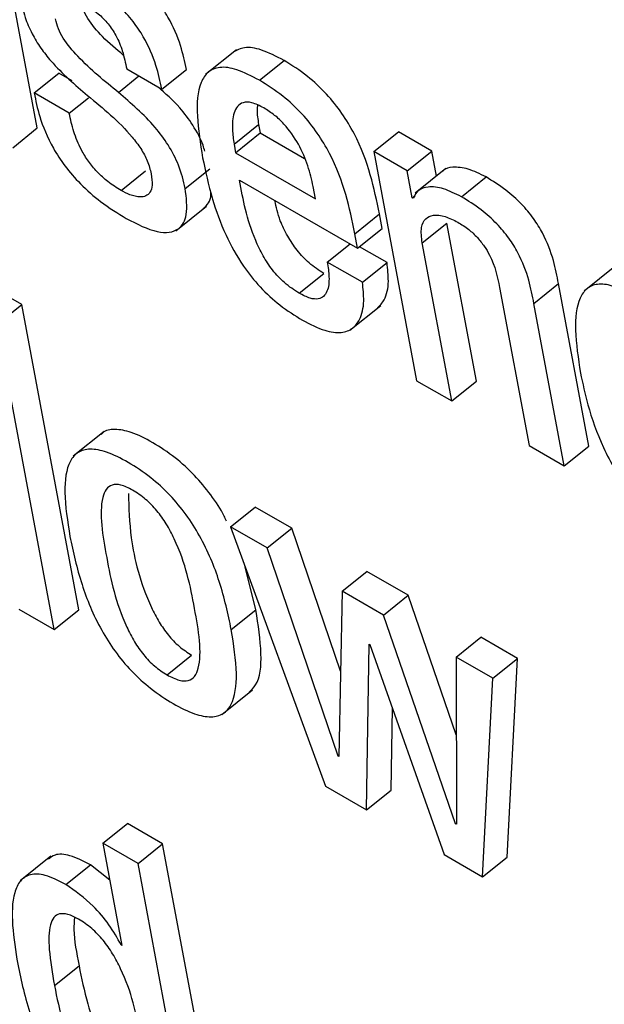
# Model space of a CAD drawing. Units: inches. Extents: x 0.1 to 10.8, y 0.2 to 8.4.
# Drawn here: x 9.3 to 9.3, y 5.8 to 5.8 of the extents above; entities that cross this region are included whole.
import ezdxf

# ---------------------------------------------------------------- set-up
doc = ezdxf.new("R2010")
doc.units = ezdxf.units.IN
doc.header["$MEASUREMENT"] = 0

msp = doc.modelspace()

# ---------------------------------------------------------------- linework, layer by layer
at = {"color": 7, "linetype": 'Continuous', "lineweight": 25}
for p, q in [((9.33090214, 5.79422963), (9.33038491, 5.79700378)), ((9.33330947, 5.79517744), (9.33293709, 5.79487888)), ((9.33358894, 5.79480796), (9.33388684, 5.79504681)), ((9.33198354, 5.79494515), (9.33240792, 5.79470016)), ((9.33240792, 5.79470016), (9.33270582, 5.794939)), ((9.33086437, 5.79465333), (9.33116227, 5.79489218)), ((9.33132318, 5.79479929), (9.33116227, 5.79489218)), ((9.33128896, 5.79440823), (9.33086437, 5.79465333)), ((9.33128896, 5.79440823), (9.33152001, 5.79459348)), ((9.33060424, 5.79399079), (9.33090214, 5.79422963)), ((9.33328147, 5.79403385), (9.33357938, 5.79427269)), ((9.33357938, 5.79427269), (9.33359866, 5.79416927)), ((9.33497314, 5.79394422), (9.33527105, 5.79418307)), ((9.33567526, 5.79394972), (9.33527105, 5.79418307)), ((9.33330076, 5.79393043), (9.33359866, 5.79416927)), ((9.33359866, 5.79416927), (9.33413574, 5.79385922)), ((9.33328147, 5.79403385), (9.33330076, 5.79393043)), ((9.33497314, 5.79394422), (9.33549037, 5.79117008)), ((9.33537736, 5.79371088), (9.33497314, 5.79394422)), ((9.33537736, 5.79371088), (9.33567526, 5.79394972)), ((9.33573159, 5.79364757), (9.33567526, 5.79394972)), ((9.33330076, 5.79393043), (9.33426724, 5.79337249)), ((9.33191482, 5.79347366), (9.33221272, 5.79371251)), ((9.33269098, 5.79349717), (9.33298888, 5.79373601)), ((9.33543807, 5.79338525), (9.33537736, 5.79371088)), ((9.33584447, 5.79373808), (9.33547209, 5.79343952)), ((9.33334914, 5.79359801), (9.33477561, 5.79277453)), ((9.33603191, 5.79339767), (9.33632981, 5.79363652)), ((9.33426724, 5.79337249), (9.33423928, 5.79352246)), ((9.33543807, 5.79338525), (9.33547152, 5.79341207)), ((9.33544815, 5.79337943), (9.33543807, 5.79338525)), ((9.33257726, 5.79298556), (9.33294964, 5.79328411)), ((9.3347429, 5.79294998), (9.3350408, 5.79318882)), ((9.33507352, 5.79301337), (9.3350408, 5.79318882)), ((9.33477561, 5.79277453), (9.33507352, 5.79301337)), ((9.33555767, 5.79284031), (9.33585557, 5.79307915)), ((9.33621266, 5.79116394), (9.33585557, 5.79307915)), ((9.33477561, 5.79277453), (9.3347429, 5.79294998)), ((9.33441007, 5.79260645), (9.33468497, 5.79282685)), ((9.33513235, 5.7926003), (9.33479861, 5.79279297)), ((9.33591476, 5.79092509), (9.33555767, 5.79284031)), ((9.33483445, 5.79236146), (9.33441007, 5.79260645)), ((9.33483445, 5.79236146), (9.33513235, 5.7926003)), ((9.33788946, 5.79255506), (9.33751708, 5.7922565)), ((9.33406965, 5.7922297), (9.33436755, 5.79246855)), ((9.33071358, 5.79209281), (9.33028899, 5.79233792)), ((9.3364939, 5.79229983), (9.33685099, 5.79038462)), ((9.33690862, 5.79210666), (9.33720652, 5.7923455)), ((9.33757327, 5.79037847), (9.33720652, 5.7923455)), ((9.33041567, 5.79185396), (9.33071358, 5.79209281)), ((9.3314025, 5.78839781), (9.33071358, 5.79209281)), ((9.33468329, 5.7917815), (9.33505567, 5.79208005)), ((9.33727537, 5.79013963), (9.33690862, 5.79210666)), ((9.33110459, 5.78815897), (9.33041567, 5.79185396)), ((9.33549037, 5.79117008), (9.33591476, 5.79092509)), ((9.33591476, 5.79092509), (9.33621266, 5.79116394)), ((9.33170961, 5.79055443), (9.33133723, 5.79025587)), ((9.33685099, 5.79038462), (9.33727537, 5.79013963)), ((9.33727537, 5.79013963), (9.33757327, 5.79037847)), ((9.3332382, 5.78940282), (9.3335361, 5.78964166)), ((9.33398106, 5.78938479), (9.3335361, 5.78964166)), ((9.33368316, 5.78914595), (9.3332382, 5.78940282)), ((9.3332382, 5.78940282), (9.33438767, 5.78626368)), ((9.33368316, 5.78914595), (9.33398106, 5.78938479)), ((9.33457019, 5.78765513), (9.33398106, 5.78938479)), ((9.33454099, 5.7866274), (9.33368316, 5.78914595)), ((9.33354636, 5.78839768), (9.33341567, 5.78891815)), ((9.3345881, 5.78862353), (9.33488601, 5.78886238)), ((9.33538674, 5.78857331), (9.33488601, 5.78886238)), ((9.3345881, 5.78862353), (9.33455107, 5.78662158)), ((9.33508884, 5.78833446), (9.3345881, 5.78862353)), ((9.33508884, 5.78833446), (9.33538674, 5.78857331)), ((9.33597044, 5.78688363), (9.33538674, 5.78857331)), ((9.33068001, 5.78840408), (9.33110459, 5.78815897)), ((9.33110459, 5.78815897), (9.3314025, 5.78839781)), ((9.33324846, 5.78815884), (9.33354636, 5.78839768)), ((9.3359619, 5.78580712), (9.33508884, 5.78833446)), ((9.33488327, 5.78597759), (9.3349154, 5.78798218)), ((9.3349154, 5.78798218), (9.33492548, 5.78797636)), ((9.33596909, 5.78782631), (9.33626699, 5.78806515)), ((9.33671195, 5.78780828), (9.33626699, 5.78806515)), ((9.33492548, 5.78797636), (9.33582361, 5.78543474)), ((9.33247107, 5.78760995), (9.33276898, 5.78784879)), ((9.33596909, 5.78782631), (9.33597198, 5.7858013)), ((9.33641405, 5.78756943), (9.33596909, 5.78782631)), ((9.33641405, 5.78756943), (9.33671195, 5.78780828)), ((9.33658685, 5.78540495), (9.33671195, 5.78780828)), ((9.33628895, 5.7851661), (9.33641405, 5.78756943)), ((9.33313348, 5.78712884), (9.33350586, 5.78742739)), ((9.33518117, 5.78621643), (9.33519706, 5.78720782)), ((9.33454099, 5.7866274), (9.33455133, 5.78663569)), ((9.33455107, 5.78662158), (9.33454099, 5.7866274)), ((9.33438767, 5.78626368), (9.33488327, 5.78597759)), ((9.33488327, 5.78597759), (9.33518117, 5.78621643)), ((9.33169584, 5.78557196), (9.33199374, 5.78581081)), ((9.33241792, 5.78556594), (9.33199374, 5.78581081)), ((9.3359619, 5.78580712), (9.33597196, 5.78581519)), ((9.33597198, 5.7858013), (9.3359619, 5.78580712)), ((9.33169584, 5.78557196), (9.33192636, 5.7843356)), ((9.33212002, 5.78532709), (9.33169584, 5.78557196)), ((9.33212002, 5.78532709), (9.33241792, 5.78556594)), ((9.33310684, 5.78187094), (9.33241792, 5.78556594)), ((9.3310675, 5.78541647), (9.33069512, 5.78511791)), ((9.33582361, 5.78543474), (9.33628895, 5.7851661)), ((9.33628895, 5.7851661), (9.33658685, 5.78540495)), ((9.33124679, 5.78507355), (9.3315447, 5.78531239)), ((9.33177913, 5.78512525), (9.3315447, 5.78531239)), ((9.33280894, 5.7816321), (9.33212002, 5.78532709)), ((9.33191627, 5.78434142), (9.3319241, 5.78434769)), ((9.33192636, 5.7843356), (9.33191627, 5.78434142)), ((9.33110868, 5.78385113), (9.33140658, 5.78408997))]:
    msp.add_line(p, q, dxfattribs=at)
at = {"color": 8, "linetype": 'Continuous', "lineweight": 25}
msp.add_line((9.33188295, 5.79466114), (9.33213101, 5.79486001), dxfattribs=at)
at = {"color": 7, "linetype": 'Continuous', "lineweight": 25}
for points, knots in [([(9.33270582, 5.794939), (9.3326859, 5.79503278), (9.33264395, 5.79523023), (9.33252451, 5.79551715), (9.33235865, 5.79576531), (9.33218608, 5.79595823), (9.33196467, 5.796147), (9.33180549, 5.79624497), (9.33171699, 5.79629944)], [0, 0, 0, 0, 0.196432, 0.41359272, 0.52886899, 0.65666885, 0.80912525, 1, 1, 1, 1]), ([(9.33240792, 5.79470016), (9.332388, 5.79479393), (9.33234605, 5.79499138), (9.3322266, 5.7952783), (9.33206074, 5.79552646), (9.33188818, 5.79571939), (9.33166677, 5.79590815), (9.33150758, 5.79600613), (9.33141908, 5.7960606)], [0, 0, 0, 0, 0.196432, 0.41359272, 0.52886899, 0.65666885, 0.80912525, 1, 1, 1, 1]), ([(9.33069681, 5.79579434), (9.33071317, 5.79572057), (9.33074283, 5.79558678), (9.3308294, 5.79538071), (9.33093836, 5.79519891), (9.33115656, 5.79492398), (9.33135761, 5.79475252), (9.33151084, 5.79462184)], [0, 0, 0, 0, 0.188597383, 0.342028124, 0.474836074, 0.599726572, 1, 1, 1, 1]), ([(9.33194247, 5.7951119), (9.3318571, 5.79518233), (9.3317045, 5.79530823), (9.33153171, 5.79551366), (9.33144659, 5.79567569), (9.3314286, 5.79574928), (9.3314191, 5.79578819)], [0, 0, 0, 0, 0.3834853, 0.68546875, 0.83370571, 1, 1, 1, 1]), ([(9.3314827, 5.79571938), (9.33153422, 5.79568723), (9.33162786, 5.79562879), (9.33176207, 5.79549554), (9.33186801, 5.79533267), (9.33194193, 5.79514371), (9.33196869, 5.79501602), (9.33198354, 5.79494515)], [0, 0, 0, 0, 0.19880267, 0.36128758, 0.51831046, 0.73266529, 1, 1, 1, 1]), ([(9.33188295, 5.79466114), (9.33171658, 5.79479592), (9.33148277, 5.79498533), (9.33123372, 5.79527445), (9.3311487, 5.79543691), (9.33113071, 5.79551046), (9.33112119, 5.79554935)], [0, 0, 0, 0, 0.547208677, 0.768996554, 0.877867287, 1, 1, 1, 1]), ([(9.33388684, 5.79504681), (9.33379335, 5.79509537), (9.3336198, 5.79518552), (9.33340326, 5.7952194), (9.33331499, 5.7951699), (9.33327307, 5.79514639)], [0, 0, 0, 0, 0.38007321, 0.70556803, 1, 1, 1, 1]), ([(9.3350408, 5.79318882), (9.33497643, 5.79350335), (9.33489687, 5.79389205), (9.33459312, 5.79440907), (9.33439885, 5.79465241), (9.33415403, 5.79487946), (9.33398114, 5.79498775), (9.33388684, 5.79504681)], [0, 0, 0, 0, 0.48689333, 0.60170172, 0.71790625, 0.84613679, 1, 1, 1, 1]), ([(9.33358894, 5.79480796), (9.33349513, 5.79485693), (9.33332098, 5.79494783), (9.33310622, 5.79497714), (9.3329605, 5.79491753), (9.33278169, 5.79463853), (9.33284788, 5.79421476), (9.33290173, 5.79387002)], [0, 0, 0, 0, 0.14299882, 0.26546307, 0.37990625, 0.49553829, 1, 1, 1, 1]), ([(9.3347429, 5.79294998), (9.33467852, 5.79326451), (9.33459897, 5.7936532), (9.33429522, 5.79417022), (9.33410095, 5.79441356), (9.33385612, 5.79464061), (9.33368324, 5.7947489), (9.33358894, 5.79480796)], [0, 0, 0, 0, 0.48689333, 0.60170172, 0.71790625, 0.84613679, 1, 1, 1, 1]), ([(9.33269098, 5.79349717), (9.33266949, 5.79358954), (9.33263092, 5.79375536), (9.33249751, 5.7940182), (9.33225366, 5.7943408), (9.33203629, 5.79452863), (9.33188295, 5.79466114)], [0, 0, 0, 0, 0.23654354, 0.42461176, 0.59409826, 1, 1, 1, 1]), ([(9.33292746, 5.79394851), (9.33292125, 5.79397208), (9.33289541, 5.79407011), (9.33279295, 5.79425722), (9.33260647, 5.79451204), (9.33245183, 5.79464762), (9.33236105, 5.79472721)], [0, 0, 0, 0, 0.09046822, 0.37628821, 0.63386831, 1, 1, 1, 1]), ([(9.33086437, 5.79465333), (9.33088308, 5.79456093), (9.3309251, 5.79435339), (9.33105146, 5.79404481), (9.33123561, 5.79376136), (9.33143314, 5.79353459), (9.33169005, 5.79331107), (9.33187524, 5.7931966), (9.33197836, 5.79313287)], [0, 0, 0, 0, 0.17420831, 0.39125074, 0.51038105, 0.64299439, 0.80122855, 1, 1, 1, 1]), ([(9.33151084, 5.79462184), (9.33169858, 5.79446803), (9.33192906, 5.79427921), (9.33215817, 5.79398039), (9.33224302, 5.79382241), (9.33226657, 5.79372621), (9.33227917, 5.79367476)], [0, 0, 0, 0, 0.5793058, 0.71119696, 0.84554246, 1, 1, 1, 1]), ([(9.33364227, 5.79447269), (9.33359232, 5.79449776), (9.3334985, 5.79454485), (9.33335534, 5.79454422), (9.33327016, 5.79442602), (9.33325391, 5.79423375), (9.33327328, 5.79409327), (9.33328147, 5.79403385)], [0, 0, 0, 0, 0.15690008, 0.29475513, 0.55886505, 0.81339908, 1, 1, 1, 1]), ([(9.33356603, 5.79450471), (9.33356343, 5.79448604), (9.33355406, 5.79441887), (9.33356876, 5.79433399), (9.33357938, 5.79427269)], [0, 0, 0, 0, 0.27786335, 1, 1, 1, 1]), ([(9.33423928, 5.79352246), (9.3342209, 5.79360395), (9.33418467, 5.79376468), (9.33407492, 5.79402659), (9.33392149, 5.79424811), (9.33376778, 5.79439302), (9.33368587, 5.79444501), (9.33364227, 5.79447269)], [0, 0, 0, 0, 0.25463579, 0.50220322, 0.73537474, 0.85911395, 1, 1, 1, 1]), ([(9.33191482, 5.79347366), (9.33186184, 5.79350665), (9.33176475, 5.79356711), (9.331627, 5.79369141), (9.33151635, 5.79382579), (9.33141473, 5.79399414), (9.33133453, 5.794195), (9.33130459, 5.79433508), (9.33128896, 5.79440823)], [0, 0, 0, 0, 0.16986964, 0.31133653, 0.43844189, 0.56351295, 0.77208807, 1, 1, 1, 1]), ([(9.33290173, 5.79387002), (9.33293619, 5.7937059), (9.33299871, 5.79340814), (9.33315882, 5.79296332), (9.33336161, 5.79259036), (9.33359638, 5.79229609), (9.33384614, 5.79206703), (9.33401704, 5.79196027), (9.33410787, 5.79190353)], [0, 0, 0, 0, 0.24748516, 0.44901271, 0.61571358, 0.73549703, 0.85942775, 1, 1, 1, 1]), ([(9.33632981, 5.79363652), (9.33625579, 5.79367352), (9.33610698, 5.7937479), (9.33593673, 5.79375984), (9.33583473, 5.79374365), (9.33581075, 5.79370874), (9.33580903, 5.79370624)], [0, 0, 0, 0, 0.34990722, 0.7034176, 0.9787215, 1, 1, 1, 1]), ([(9.33227917, 5.79367476), (9.33228561, 5.79362689), (9.33229739, 5.79353945), (9.33227152, 5.79344875), (9.33221876, 5.79340251), (9.33213696, 5.79339009), (9.33203389, 5.79341249), (9.33195146, 5.79345484), (9.33191482, 5.79347366)], [0, 0, 0, 0, 0.20161286, 0.36820495, 0.51467815, 0.65025997, 0.84452274, 1, 1, 1, 1]), ([(9.33406965, 5.7922297), (9.33401012, 5.79226816), (9.33389924, 5.7923398), (9.33374344, 5.79250703), (9.33362566, 5.7926868), (9.3334434, 5.79307355), (9.33339137, 5.79336306), (9.33334914, 5.79359801)], [0, 0, 0, 0, 0.13296146, 0.24767058, 0.36085699, 0.48131757, 1, 1, 1, 1]), ([(9.33720652, 5.7923455), (9.33718899, 5.79243743), (9.33715247, 5.79262887), (9.33705242, 5.79290214), (9.33690624, 5.79313989), (9.33675264, 5.79332216), (9.33655298, 5.79349842), (9.33640958, 5.79358715), (9.33632981, 5.79363652)], [0, 0, 0, 0, 0.20775666, 0.43266984, 0.547706, 0.67164477, 0.81732604, 1, 1, 1, 1]), ([(9.33197836, 5.79313287), (9.33210876, 5.79306699), (9.33235645, 5.79294185), (9.33261914, 5.79297401), (9.3327297, 5.79317834), (9.33270455, 5.79338539), (9.33269098, 5.79349717)], [0, 0, 0, 0, 0.28614372, 0.54349129, 0.75354465, 1, 1, 1, 1]), ([(9.33603191, 5.79339767), (9.33595819, 5.7934343), (9.33580999, 5.79350794), (9.33563547, 5.79352509), (9.33550651, 5.79348686), (9.3354676, 5.79341524), (9.33544815, 5.79337943)], [0, 0, 0, 0, 0.27905696, 0.5609875, 0.78054704, 1, 1, 1, 1]), ([(9.3329101, 5.79325668), (9.33295553, 5.79329904), (9.33300735, 5.79334735), (9.33300099, 5.79344663), (9.3330002, 5.79345886)], [0, 0, 0, 0, 0.87679013, 1, 1, 1, 1]), ([(9.33436755, 5.79246855), (9.33430806, 5.792507), (9.33419723, 5.79257861), (9.33404105, 5.79274599), (9.3339247, 5.79292521), (9.33381941, 5.79313729), (9.33379225, 5.79327191), (9.33377619, 5.79335148)], [0, 0, 0, 0, 0.20287212, 0.37789489, 0.5505943, 0.73439262, 1, 1, 1, 1]), ([(9.33690862, 5.79210666), (9.33689109, 5.79219858), (9.33685457, 5.79239003), (9.33675451, 5.7926633), (9.33660834, 5.79290105), (9.33645474, 5.79308332), (9.33625507, 5.79325958), (9.33611168, 5.79334831), (9.33603191, 5.79339767)], [0, 0, 0, 0, 0.20775666, 0.43266984, 0.547706, 0.67164477, 0.81732604, 1, 1, 1, 1]), ([(9.33555767, 5.79284031), (9.33554997, 5.79290555), (9.33553574, 5.79302626), (9.33559029, 5.79313877), (9.33569184, 5.79318343), (9.33582833, 5.79316995), (9.3359375, 5.79311579), (9.33598995, 5.79308977)], [0, 0, 0, 0, 0.23229929, 0.4297563, 0.61077761, 0.81300013, 1, 1, 1, 1]), ([(9.33598995, 5.79308977), (9.3360334, 5.79306256), (9.33611254, 5.79301299), (9.33622379, 5.79290948), (9.33631022, 5.79280043), (9.33643531, 5.79258533), (9.33646794, 5.79242634), (9.3364939, 5.79229983)], [0, 0, 0, 0, 0.16579452, 0.30196467, 0.42341371, 0.54120507, 1, 1, 1, 1]), ([(9.33441007, 5.79260645), (9.33441901, 5.79254523), (9.33443845, 5.79241226), (9.33442215, 5.79226997), (9.33436961, 5.79218615), (9.33430163, 5.79215368), (9.33419958, 5.79216286), (9.33411506, 5.79220634), (9.33406965, 5.7922297)], [0, 0, 0, 0, 0.2102942, 0.45675354, 0.58188882, 0.70828799, 0.84328178, 1, 1, 1, 1]), ([(9.33501725, 5.79205153), (9.33504629, 5.79208222), (9.3351198, 5.79215991), (9.33515966, 5.79235044), (9.33514073, 5.79252361), (9.33513235, 5.7926003)], [0, 0, 0, 0, 0.26674477, 0.67526887, 1, 1, 1, 1]), ([(9.33410787, 5.79190353), (9.33420061, 5.79185564), (9.33437239, 5.79176695), (9.3345805, 5.79174199), (9.33472082, 5.79179507), (9.33481776, 5.79192235), (9.33486252, 5.79211065), (9.33484306, 5.79228448), (9.33483445, 5.79236146)], [0, 0, 0, 0, 0.189803909, 0.351571537, 0.498771663, 0.638207451, 0.839775704, 1, 1, 1, 1]), ([(9.33808507, 5.79221241), (9.33800651, 5.79225291), (9.33785774, 5.79232962), (9.33767304, 5.79234984), (9.3375422, 5.79229378), (9.33742897, 5.79212572), (9.33739229, 5.7917805), (9.33744477, 5.791442), (9.33747247, 5.79126334)], [0, 0, 0, 0, 0.12606777, 0.2387206, 0.34845751, 0.4628241, 0.71647306, 1, 1, 1, 1]), ([(9.33747247, 5.79126334), (9.33749927, 5.79113706), (9.33756002, 5.79085083), (9.33772737, 5.79036984), (9.33799439, 5.78989928), (9.33830878, 5.78956255), (9.33847927, 5.78945141), (9.33857012, 5.78939218)], [0, 0, 0, 0, 0.20424266, 0.46299279, 0.71966079, 0.85062333, 1, 1, 1, 1]), ([(9.33318856, 5.78947053), (9.33318005, 5.78949115), (9.33313698, 5.78959561), (9.3330025, 5.78979035), (9.33280362, 5.79003546), (9.33255877, 5.79025544), (9.33229775, 5.79042853), (9.33204419, 5.79055314), (9.33183869, 5.7905901), (9.33171855, 5.79057105), (9.33168238, 5.79052712), (9.33167641, 5.79051988)], [0, 0, 0, 0, 0.03074309, 0.15572461, 0.27965081, 0.41257843, 0.5662386, 0.71903585, 0.85160485, 0.97551842, 1, 1, 1, 1]), ([(9.33324846, 5.78815884), (9.33320796, 5.78834874), (9.33313198, 5.788705), (9.33293427, 5.78919098), (9.33270842, 5.78955087), (9.33250461, 5.78979682), (9.33226128, 5.79001647), (9.33199948, 5.79019003), (9.33174725, 5.79031316), (9.33153786, 5.79035476), (9.33138781, 5.79031315), (9.33125733, 5.7901591), (9.33121342, 5.78981277), (9.33126766, 5.78946888), (9.33129655, 5.78928564)], [0, 0, 0, 0, 0.13938073, 0.26147565, 0.31718758, 0.3724291, 0.4316831, 0.50017887, 0.56828998, 0.62738412, 0.68262001, 0.73839507, 0.86060305, 1, 1, 1, 1]), ([(9.33205406, 5.78984657), (9.33200516, 5.78987126), (9.3319119, 5.78991835), (9.33180079, 5.78991682), (9.33172846, 5.78985965), (9.3316374, 5.78961715), (9.33173643, 5.78903193), (9.33185668, 5.78843451), (9.33207024, 5.78801606), (9.33218413, 5.78785134), (9.33232351, 5.78770532), (9.33242024, 5.7876428), (9.33247107, 5.78760995)], [0, 0, 0, 0, 0.05495415, 0.10481633, 0.15590039, 0.21222431, 0.49979714, 0.78711145, 0.84335984, 0.8944519, 0.9445252, 1, 1, 1, 1]), ([(9.33200445, 5.78980551), (9.33200944, 5.78963135), (9.33202117, 5.78922184), (9.332156, 5.78867222), (9.33236802, 5.78825501), (9.33248206, 5.78809016), (9.3326214, 5.78794418), (9.33271814, 5.78788165), (9.33276898, 5.78784879)], [0, 0, 0, 0, 0.29827814, 0.70134407, 0.78025351, 0.85192926, 0.92217582, 1, 1, 1, 1]), ([(9.33247107, 5.78760995), (9.33252212, 5.78758397), (9.33261897, 5.78753469), (9.3327354, 5.78753264), (9.33281178, 5.78758748), (9.33290817, 5.78782598), (9.33280856, 5.78841285), (9.33268845, 5.78901151), (9.33246986, 5.78943231), (9.33235188, 5.7895995), (9.33220735, 5.78974805), (9.33210705, 5.78981251), (9.33205406, 5.78984657)], [0, 0, 0, 0, 0.05673801, 0.1076489, 0.15904475, 0.21514166, 0.49957702, 0.78408867, 0.84015143, 0.89158288, 0.94272385, 1, 1, 1, 1]), ([(9.33129655, 5.78928564), (9.33133707, 5.78909579), (9.33141308, 5.78873957), (9.33161097, 5.78825357), (9.33183692, 5.78789365), (9.33204078, 5.78764767), (9.33228412, 5.78742799), (9.33254593, 5.78725441), (9.33279815, 5.78713128), (9.33300754, 5.7870897), (9.33315752, 5.78713137), (9.33328788, 5.7872855), (9.3333316, 5.78763187), (9.33327736, 5.78797566), (9.33324846, 5.78815884)], [0, 0, 0, 0, 0.13934656, 0.26145864, 0.31719207, 0.3724553, 0.43172237, 0.50021589, 0.56834569, 0.62744393, 0.68267661, 0.7384465, 0.86064092, 1, 1, 1, 1]), ([(9.3334646, 5.78740221), (9.33349222, 5.78742859), (9.33359499, 5.78752673), (9.33362647, 5.78787443), (9.33357421, 5.7882158), (9.33354636, 5.78839768)], [0, 0, 0, 0, 0.14658934, 0.54529179, 1, 1, 1, 1]), ([(9.3315447, 5.78531239), (9.33145959, 5.78535537), (9.33130027, 5.78543584), (9.3311235, 5.78544874), (9.33106096, 5.78539833), (9.33103642, 5.78537854)], [0, 0, 0, 0, 0.41058742, 0.76866445, 1, 1, 1, 1]), ([(9.33124679, 5.78507355), (9.33116116, 5.7851172), (9.33100085, 5.78519892), (9.33081031, 5.78520488), (9.33068824, 5.78512388), (9.33055214, 5.78482532), (9.33061439, 5.78442778), (9.33066454, 5.78410753)], [0, 0, 0, 0, 0.1387107, 0.25968156, 0.37682339, 0.49798005, 1, 1, 1, 1]), ([(9.33191627, 5.78434142), (9.33187027, 5.78442359), (9.331778, 5.78458841), (9.33154196, 5.78486333), (9.33135837, 5.78499409), (9.33124679, 5.78507355)], [0, 0, 0, 0, 0.28062494, 0.56282447, 1, 1, 1, 1]), ([(9.33215152, 5.78324911), (9.3320983, 5.78350895), (9.33203396, 5.7838231), (9.33182057, 5.78423056), (9.33170191, 5.78440058), (9.33155695, 5.78455034), (9.33140769, 5.78465465), (9.33127171, 5.78471788), (9.33116621, 5.78472488), (9.33109549, 5.78467761), (9.33103793, 5.78454425), (9.33103833, 5.78426398), (9.33108339, 5.78399955), (9.33110868, 5.78385113)], [0, 0, 0, 0, 0.27916665, 0.3375256, 0.39149701, 0.44491178, 0.50415978, 0.5557313, 0.60232006, 0.64977677, 0.70265831, 0.83311454, 1, 1, 1, 1]), ([(9.33135184, 5.78467447), (9.33134805, 5.78462629), (9.33133448, 5.7844538), (9.33137639, 5.78424235), (9.33140658, 5.78408997)], [0, 0, 0, 0, 0.279339018, 1, 1, 1, 1]), ([(9.33066454, 5.78410753), (9.33070837, 5.78390389), (9.33078779, 5.78353485), (9.33099143, 5.78303983), (9.33120771, 5.7826943), (9.33139066, 5.78247147), (9.33160144, 5.78227624), (9.33174556, 5.78218536), (9.33182139, 5.78213754)], [0, 0, 0, 0, 0.30988931, 0.56160769, 0.67060855, 0.77457622, 0.88141, 1, 1, 1, 1]), ([(9.33140658, 5.78408997), (9.3314372, 5.78393855), (9.33149175, 5.78366872), (9.33160838, 5.78332139), (9.33173551, 5.7830815), (9.33184314, 5.78293105), (9.3319708, 5.78280419), (9.33209684, 5.78271518), (9.33217346, 5.78268367), (9.33220679, 5.78266996)], [0, 0, 0, 0, 0.31151937, 0.55511589, 0.6538792, 0.74251551, 0.82952749, 0.9258401, 1, 1, 1, 1]), ([(9.33110868, 5.78385113), (9.3311393, 5.7836997), (9.33119386, 5.78342985), (9.33131046, 5.7830826), (9.33143763, 5.78284258), (9.33154516, 5.78269245), (9.3316732, 5.78256441), (9.33181678, 5.78246698), (9.33195923, 5.78239966), (9.33208167, 5.78238459), (9.33216241, 5.78242986), (9.33222471, 5.78256367), (9.33222208, 5.78284391), (9.33217664, 5.78310484), (9.33215152, 5.78324911)], [0, 0, 0, 0, 0.16555217, 0.29500779, 0.34749403, 0.39459843, 0.44083961, 0.49202346, 0.55225855, 0.60441351, 0.65501234, 0.70940033, 0.83933176, 1, 1, 1, 1])]:
    msp.add_open_spline(points, degree=3, knots=knots, dxfattribs=at)

doc.saveas('drawing.dxf')
